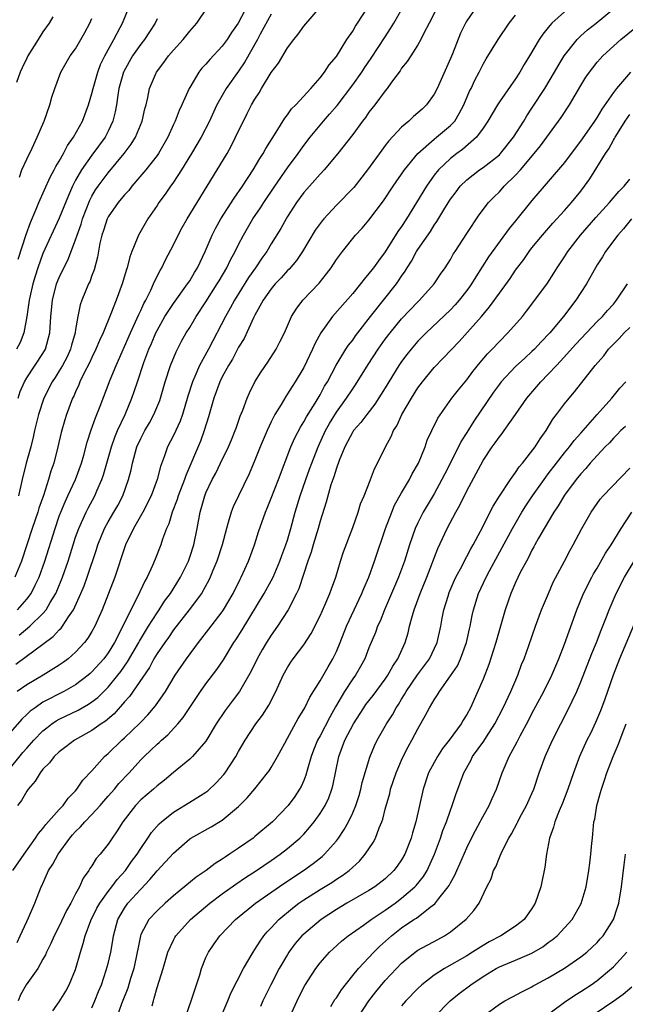
# Model space of a CAD drawing. Units: inches. Extents: x 2574000 to 2577000, y 1560000 to 1562112.
# Drawn here: x 2575424 to 2575498, y 1560075 to 1560195 of the extents above; entities that cross this region are included whole.
import ezdxf

# ---------------------------------------------------------------- set-up
doc = ezdxf.new("R2010")
doc.units = ezdxf.units.IN
doc.header["$MEASUREMENT"] = 0
doc.layers.add('LD25741560_2ft', color=253, linetype='Continuous')

msp = doc.modelspace()

# ---------------------------------------------------------------- linework, layer by layer
at = {"layer": 'LD25741560_2ft'}
for points, elevation in [([(2575453.03, 1560199.03), (2575450.94, 1560195), (2575450.15, 1560193.85), (2575449.6, 1560193), (2575449, 1560192.17), (2575447.46, 1560190.54), (2575447, 1560190), (2575446.5, 1560189.5), (2575446.12, 1560189), (2575445, 1560187.12), (2575444.94, 1560187), (2575444.05, 1560185), (2575443.71, 1560184.29), (2575443.2, 1560183), (2575443, 1560182.59), (2575442.3, 1560181), (2575441.18, 1560179), (2575441, 1560178.75), (2575439.61, 1560177), (2575437.92, 1560175), (2575437.52, 1560174.48), (2575437, 1560173.93), (2575436.22, 1560173), (2575435, 1560171.25), (2575434.88, 1560171), (2575434.43, 1560169.57), (2575434.23, 1560169), (2575433.99, 1560167.99), (2575433.7, 1560166.3), (2575433.27, 1560164.73), (2575433, 1560164.05), (2575432.73, 1560163.27), (2575432.59, 1560163), (2575431.77, 1560161), (2575431.57, 1560160.43), (2575431.27, 1560159), (2575431, 1560157.43), (2575430.94, 1560157), (2575430.5, 1560155.5), (2575430.38, 1560155), (2575429.95, 1560154.05), (2575429.4, 1560153), (2575429, 1560152.33), (2575428.48, 1560151.52), (2575428.13, 1560151), (2575427.09, 1560149), (2575426.44, 1560147), (2575425.97, 1560145), (2575425.8, 1560144.2), (2575425.5, 1560143), (2575424.95, 1560141), (2575424.46, 1560139), (2575423.99, 1560137)], 7654), ([(2575480.18, 1560197), (2575479, 1560195.28), (2575478.84, 1560195), (2575478.23, 1560193.77), (2575477.24, 1560191.24), (2575477, 1560190.66), (2575475.36, 1560187), (2575475, 1560186.3), (2575474.06, 1560185), (2575473.53, 1560184.47), (2575473, 1560183.99), (2575472.46, 1560183.55), (2575471.89, 1560183), (2575471, 1560182.24), (2575469.43, 1560180.57), (2575469, 1560179.99), (2575468.56, 1560179.44), (2575466.82, 1560177), (2575465.14, 1560174.86), (2575463, 1560172.66), (2575461.45, 1560171), (2575461.25, 1560170.75), (2575460.41, 1560169.59), (2575458.85, 1560167), (2575458.11, 1560165.89), (2575457.19, 1560164.81), (2575457, 1560164.64), (2575456.23, 1560163.77), (2575455.49, 1560163), (2575455, 1560162.41), (2575454.03, 1560161), (2575453, 1560159.16), (2575452.83, 1560158.83), (2575451.67, 1560156.33), (2575451, 1560155.23), (2575450.24, 1560153.76), (2575449.76, 1560153), (2575449, 1560151.62), (2575448.69, 1560151), (2575447.97, 1560149), (2575447.31, 1560146.69), (2575446.79, 1560145), (2575446.31, 1560143.69), (2575444.51, 1560139.49), (2575444.36, 1560139), (2575443.6, 1560137), (2575443.46, 1560136.54), (2575442.85, 1560135), (2575442.43, 1560133.57), (2575442.15, 1560133), (2575441.67, 1560131.67), (2575441.47, 1560131), (2575440.78, 1560129.22), (2575440.45, 1560128.45), (2575439.78, 1560127), (2575439.48, 1560126.52), (2575438.6, 1560124.6), (2575437.76, 1560123), (2575436.61, 1560120.61), (2575435.79, 1560119), (2575435, 1560117.73), (2575434.45, 1560117), (2575433, 1560115.39), (2575432.79, 1560115.21), (2575432.56, 1560115), (2575431, 1560113.82), (2575429.55, 1560113), (2575427, 1560111.67), (2575426.02, 1560111), (2575425.43, 1560110.57), (2575425, 1560110.15), (2575424.4, 1560109.6), (2575422.15, 1560107)], 7666), ([(2575423.31, 1560091), (2575424.68, 1560093), (2575426.1, 1560095), (2575426.45, 1560095.55), (2575427, 1560096.16), (2575427.35, 1560096.65), (2575429, 1560098.51), (2575429.46, 1560099), (2575430.09, 1560099.91), (2575431, 1560100.8), (2575431.17, 1560101), (2575431.9, 1560102.1), (2575433, 1560103.25), (2575434.56, 1560105), (2575435, 1560105.38), (2575436.66, 1560107), (2575437, 1560107.3), (2575438.89, 1560109.11), (2575439, 1560109.24), (2575439.86, 1560110.14), (2575440.79, 1560111.21), (2575442.02, 1560113), (2575443.22, 1560115), (2575444.59, 1560117), (2575446.07, 1560119), (2575447.37, 1560120.63), (2575449, 1560122.78), (2575449.15, 1560123), (2575450.32, 1560125), (2575451.21, 1560126.79), (2575451.32, 1560127), (2575452.22, 1560129), (2575452.94, 1560131), (2575453.43, 1560132.57), (2575454.3, 1560135), (2575454.52, 1560135.48), (2575455, 1560136.7), (2575455.88, 1560139), (2575457.43, 1560143), (2575457.9, 1560144.1), (2575458.58, 1560145.42), (2575459, 1560146.07), (2575459.32, 1560146.68), (2575460.38, 1560148.38), (2575461, 1560149.41), (2575461.56, 1560150.44), (2575461.91, 1560151), (2575462.98, 1560153.02), (2575464.18, 1560155), (2575464.5, 1560155.5), (2575465, 1560156.12), (2575465.36, 1560156.64), (2575465.63, 1560157), (2575467.18, 1560159), (2575470.36, 1560163), (2575470.63, 1560163.37), (2575471, 1560163.95), (2575471.44, 1560164.56), (2575471.69, 1560165), (2575472.2, 1560165.8), (2575472.84, 1560167), (2575473, 1560167.25), (2575474.54, 1560169.46), (2575475, 1560170.21), (2575475.34, 1560170.66), (2575476.31, 1560172.31), (2575477, 1560173.41), (2575477.68, 1560174.32), (2575478.21, 1560175), (2575479, 1560175.77), (2575480.58, 1560177), (2575481, 1560177.3), (2575483, 1560178.87), (2575483.13, 1560179), (2575484.73, 1560181), (2575485.99, 1560183), (2575486.37, 1560183.63), (2575487, 1560184.57), (2575488.57, 1560187), (2575489.78, 1560189), (2575490.22, 1560189.78), (2575490.96, 1560191), (2575492.55, 1560193), (2575493, 1560193.44), (2575493.83, 1560194.18), (2575494.86, 1560195), (2575497, 1560196.77)], 7672), ([(2575423.67, 1560116.33), (2575428.26, 1560119.73), (2575429, 1560120.54), (2575429.24, 1560120.76), (2575429.41, 1560121), (2575430.15, 1560122.15), (2575430.74, 1560123), (2575431.66, 1560125), (2575432.05, 1560125.95), (2575432.43, 1560127), (2575433.56, 1560130.43), (2575433.74, 1560131), (2575434.56, 1560133), (2575435, 1560133.79), (2575435.71, 1560135), (2575436.17, 1560135.83), (2575436.81, 1560137), (2575437.51, 1560139), (2575437.8, 1560140.2), (2575437.97, 1560141), (2575438.53, 1560143), (2575439, 1560144.03), (2575439.5, 1560145), (2575440.05, 1560145.95), (2575440.62, 1560147), (2575441.32, 1560148.68), (2575441.42, 1560149), (2575442, 1560151), (2575442.66, 1560153), (2575443.33, 1560154.67), (2575444.01, 1560155.99), (2575444.58, 1560157), (2575445, 1560157.67), (2575445.79, 1560159), (2575447, 1560160.8), (2575448.39, 1560163), (2575448.61, 1560163.39), (2575449.57, 1560165), (2575450.02, 1560165.98), (2575450.59, 1560167), (2575451, 1560167.84), (2575451.61, 1560169), (2575452.76, 1560171), (2575453.67, 1560172.33), (2575454.08, 1560173), (2575455.44, 1560175), (2575457, 1560177.26), (2575458.3, 1560179), (2575458.58, 1560179.42), (2575459, 1560179.99), (2575459.78, 1560181), (2575461, 1560182.48), (2575461.43, 1560183), (2575462.17, 1560183.83), (2575463.09, 1560184.91), (2575465, 1560187.43), (2575466.13, 1560189), (2575466.47, 1560189.53), (2575467.29, 1560190.71), (2575469, 1560193.35), (2575469.66, 1560194.34), (2575470.06, 1560195), (2575471.39, 1560197.39)], 7662), ([(2575475.39, 1560197), (2575474.39, 1560195), (2575473.7, 1560193.7), (2575473.37, 1560193), (2575473, 1560192.36), (2575472.12, 1560191), (2575471.7, 1560190.3), (2575471, 1560189.47), (2575470.82, 1560189.18), (2575469.76, 1560187.76), (2575469.23, 1560187), (2575469, 1560186.72), (2575467.74, 1560185), (2575467, 1560184.07), (2575466.57, 1560183.43), (2575466.22, 1560183), (2575465, 1560181.36), (2575463.19, 1560179), (2575461.51, 1560177), (2575461, 1560176.47), (2575459.36, 1560174.64), (2575459, 1560174.22), (2575458.12, 1560173), (2575457, 1560171.27), (2575456.83, 1560171), (2575456.18, 1560169.82), (2575455, 1560167.91), (2575454.46, 1560167), (2575453.84, 1560166.16), (2575453.07, 1560165), (2575452.22, 1560163.78), (2575450.49, 1560161), (2575449.97, 1560160.03), (2575449.39, 1560159), (2575447.3, 1560155), (2575446.2, 1560153), (2575445.63, 1560151.63), (2575445.34, 1560151), (2575444.78, 1560149.22), (2575444.12, 1560147), (2575443.83, 1560146.17), (2575443, 1560144.4), (2575442.28, 1560143), (2575441.91, 1560141.91), (2575441.42, 1560140.58), (2575441.03, 1560139), (2575440.27, 1560137), (2575439.25, 1560135), (2575438.11, 1560133), (2575437.14, 1560131), (2575437, 1560130.63), (2575435.81, 1560127), (2575434.25, 1560123), (2575433.37, 1560121), (2575433, 1560120.34), (2575432.49, 1560119.51), (2575432.08, 1560119), (2575431, 1560117.83), (2575430.07, 1560117), (2575429.46, 1560116.54), (2575429, 1560116.22), (2575427.03, 1560115), (2575425, 1560113.82), (2575423.82, 1560113)], 7664), ([(2575423.86, 1560123), (2575425, 1560124.3), (2575425.53, 1560125), (2575426.03, 1560126.03), (2575426.53, 1560127), (2575427.24, 1560129), (2575428.48, 1560133), (2575429, 1560134.49), (2575429.19, 1560135), (2575429.72, 1560136.28), (2575430.06, 1560137), (2575430.97, 1560139), (2575431.71, 1560141), (2575432.01, 1560142.01), (2575432.42, 1560143.58), (2575432.92, 1560145.08), (2575433.43, 1560146.57), (2575433.62, 1560147), (2575434.02, 1560148.02), (2575435.24, 1560151.24), (2575435.96, 1560153), (2575437.73, 1560157), (2575438.37, 1560158.37), (2575438.75, 1560159.25), (2575439, 1560159.76), (2575439.39, 1560160.61), (2575439.61, 1560161), (2575440.23, 1560162.23), (2575440.58, 1560163), (2575440.69, 1560163.31), (2575441.36, 1560164.64), (2575441.59, 1560165), (2575442.04, 1560165.96), (2575443, 1560167.82), (2575443.57, 1560169), (2575444.07, 1560169.93), (2575444.68, 1560171), (2575448.39, 1560177), (2575449.59, 1560179), (2575450.09, 1560179.91), (2575450.64, 1560181), (2575451, 1560181.79), (2575451.59, 1560183), (2575452.07, 1560183.93), (2575452.59, 1560185), (2575453, 1560185.7), (2575453.52, 1560186.48), (2575453.82, 1560187), (2575455, 1560188.94), (2575455.89, 1560190.11), (2575457, 1560191.97), (2575457.78, 1560193), (2575458.32, 1560193.68), (2575459, 1560194.63), (2575461.05, 1560197)], 7658), ([(2575423.96, 1560149), (2575424.2, 1560149.8), (2575424.72, 1560151), (2575425, 1560151.48), (2575427, 1560154.46), (2575427.31, 1560155), (2575427.84, 1560157), (2575427.96, 1560159), (2575428.15, 1560161), (2575428.67, 1560163), (2575429, 1560163.81), (2575429.57, 1560165), (2575430.06, 1560165.94), (2575431, 1560168.4), (2575431.19, 1560169), (2575431.67, 1560170.33), (2575431.86, 1560171), (2575432.73, 1560173.27), (2575433, 1560173.78), (2575433.44, 1560174.56), (2575433.75, 1560175), (2575435, 1560176.65), (2575436.97, 1560179), (2575437.84, 1560180.16), (2575438.36, 1560181), (2575439.18, 1560183), (2575439.49, 1560184.51), (2575439.64, 1560185), (2575439.87, 1560185.87), (2575440.08, 1560187), (2575440.91, 1560189), (2575441.81, 1560190.19), (2575442.4, 1560191), (2575443, 1560191.71), (2575444.19, 1560193), (2575445, 1560194.02), (2575445.89, 1560195), (2575447.22, 1560197)], 7652), ([(2575423.97, 1560166.03), (2575424.92, 1560169.08), (2575425.45, 1560170.55), (2575426.17, 1560172.17), (2575426.5, 1560173), (2575427.89, 1560176.11), (2575428.37, 1560177), (2575428.58, 1560177.42), (2575429, 1560178.08), (2575429.52, 1560179), (2575430.02, 1560179.98), (2575430.75, 1560181), (2575431.83, 1560183), (2575432.58, 1560185), (2575433, 1560186.37), (2575433.15, 1560187), (2575433.72, 1560189), (2575434.06, 1560189.94), (2575434.58, 1560191), (2575435.68, 1560193), (2575436.49, 1560194.49), (2575436.74, 1560195), (2575437.58, 1560197)], 7648), ([(2575424.09, 1560119.91), (2575425.39, 1560121), (2575427, 1560122.56), (2575427.38, 1560123), (2575427.89, 1560123.89), (2575428.58, 1560125), (2575428.71, 1560125.29), (2575429.4, 1560127), (2575430.08, 1560129), (2575430.7, 1560131), (2575431, 1560131.93), (2575431.38, 1560133), (2575431.72, 1560133.72), (2575432.29, 1560135), (2575432.53, 1560135.47), (2575433.36, 1560137), (2575433.61, 1560137.61), (2575434.24, 1560139), (2575434.44, 1560139.56), (2575435.41, 1560143), (2575435.82, 1560144.18), (2575436.15, 1560145), (2575437.07, 1560147), (2575437.92, 1560149), (2575438.2, 1560149.8), (2575438.58, 1560151), (2575439.38, 1560153.38), (2575440, 1560155), (2575440.31, 1560155.69), (2575440.85, 1560157), (2575441, 1560157.3), (2575441.96, 1560159), (2575443, 1560160.59), (2575444.75, 1560163), (2575445, 1560163.39), (2575445.58, 1560164.42), (2575445.95, 1560165), (2575446.9, 1560167), (2575447.76, 1560169), (2575448.18, 1560169.82), (2575448.83, 1560171), (2575450.45, 1560173.55), (2575451.47, 1560175), (2575452.8, 1560177), (2575453.6, 1560178.4), (2575454.03, 1560179), (2575454.36, 1560179.64), (2575455.62, 1560181.62), (2575456.66, 1560183.34), (2575457, 1560183.77), (2575457.5, 1560184.5), (2575458.01, 1560185), (2575459.86, 1560187), (2575461, 1560188.31), (2575461.53, 1560189), (2575462.11, 1560189.89), (2575463, 1560190.94), (2575464.3, 1560193), (2575465, 1560194.04), (2575465.35, 1560194.65), (2575465.61, 1560195), (2575466.92, 1560197)], 7660), ([(2575422.53, 1560103), (2575424.52, 1560105.48), (2575425, 1560106.04), (2575425.86, 1560107), (2575427, 1560108.16), (2575427.47, 1560108.53), (2575428.1, 1560109), (2575428.63, 1560109.37), (2575429, 1560109.57), (2575431.3, 1560110.7), (2575431.82, 1560111), (2575432.59, 1560111.41), (2575433, 1560111.7), (2575433.74, 1560112.26), (2575435, 1560113.52), (2575436.2, 1560115), (2575436.55, 1560115.45), (2575437.38, 1560116.62), (2575438.76, 1560119), (2575438.84, 1560119.16), (2575439.95, 1560121), (2575441, 1560122.64), (2575441.25, 1560123), (2575441.93, 1560124.07), (2575442.63, 1560125), (2575443.86, 1560127), (2575444.84, 1560129), (2575445, 1560129.46), (2575445.5, 1560131), (2575445.91, 1560133), (2575446.28, 1560135), (2575446.45, 1560135.55), (2575446.85, 1560137), (2575447, 1560137.37), (2575447.77, 1560139), (2575448.2, 1560139.8), (2575448.8, 1560141), (2575449.77, 1560143), (2575450.12, 1560143.88), (2575450.59, 1560145), (2575450.69, 1560145.31), (2575451.21, 1560146.79), (2575451.52, 1560147.52), (2575452.06, 1560149), (2575452.35, 1560149.65), (2575453, 1560151), (2575453.77, 1560152.23), (2575454.58, 1560153.42), (2575455.61, 1560155), (2575456.08, 1560155.92), (2575456.62, 1560157), (2575457.5, 1560159), (2575458.07, 1560159.93), (2575458.9, 1560161), (2575460.89, 1560163.11), (2575461.77, 1560164.23), (2575462.35, 1560165), (2575463, 1560166), (2575463.74, 1560167), (2575465.36, 1560169), (2575466.16, 1560169.84), (2575467, 1560170.82), (2575468.8, 1560173.2), (2575469.98, 1560175), (2575471.37, 1560177), (2575472.98, 1560179.02), (2575475, 1560180.78), (2575475.29, 1560181), (2575477, 1560182.44), (2575477.53, 1560183), (2575478.08, 1560183.92), (2575478.66, 1560185), (2575479.34, 1560186.66), (2575479.53, 1560187), (2575479.98, 1560188.02), (2575480.52, 1560189), (2575481, 1560189.98), (2575481.37, 1560190.63), (2575482.84, 1560193), (2575484.21, 1560195), (2575485, 1560195.99)], 7668), ([(2575455, 1560196.1), (2575453.66, 1560193.66), (2575453.32, 1560193), (2575451.75, 1560190.25), (2575451, 1560189.14), (2575449.48, 1560187), (2575448.34, 1560185), (2575447.91, 1560184.09), (2575447.43, 1560183), (2575446.41, 1560181), (2575445.23, 1560179), (2575444.01, 1560177), (2575443, 1560175.48), (2575442.8, 1560175.2), (2575442.64, 1560175), (2575441.98, 1560174.02), (2575441.22, 1560173), (2575441, 1560172.65), (2575439.88, 1560171), (2575438.72, 1560169), (2575438.57, 1560168.57), (2575437.9, 1560167), (2575437.65, 1560166.35), (2575437.33, 1560165), (2575437.24, 1560164.76), (2575436.72, 1560163), (2575435.97, 1560161), (2575435.33, 1560159.33), (2575434.37, 1560157), (2575433.93, 1560156.07), (2575433.5, 1560155), (2575433, 1560153.99), (2575432.69, 1560153.31), (2575432.02, 1560152.02), (2575431.54, 1560151), (2575431.39, 1560150.61), (2575431, 1560149.78), (2575430.77, 1560149.23), (2575430.64, 1560149), (2575429.89, 1560147), (2575429.67, 1560146.33), (2575429.23, 1560144.77), (2575428.82, 1560143), (2575428.32, 1560141), (2575427.97, 1560140.03), (2575427.69, 1560139), (2575427.05, 1560137.05), (2575426.51, 1560135.49), (2575426.37, 1560135), (2575425.69, 1560133), (2575424.35, 1560129), (2575423.53, 1560127)], 7656), ([(2575441, 1560195.53), (2575440.75, 1560195), (2575440.07, 1560193.93), (2575439.45, 1560193), (2575439, 1560192.44), (2575437.99, 1560191), (2575436.9, 1560189.1), (2575436.86, 1560189), (2575436.31, 1560187), (2575436.17, 1560186.17), (2575436.02, 1560185), (2575435.87, 1560184.13), (2575435.59, 1560183), (2575435, 1560181.74), (2575434.62, 1560181), (2575433, 1560178.82), (2575431.71, 1560177), (2575431, 1560175.74), (2575430.62, 1560175), (2575430.12, 1560173.88), (2575429, 1560171.08), (2575427, 1560166.74), (2575426.35, 1560165), (2575426.03, 1560163.97), (2575425.75, 1560163), (2575425.4, 1560161.4), (2575425.32, 1560161), (2575425.01, 1560159), (2575424.63, 1560157), (2575424.18, 1560155.82), (2575423.74, 1560155)], 7650), ([(2575428.2, 1560195.8), (2575427.76, 1560195), (2575427, 1560193.96), (2575426.42, 1560193), (2575425.14, 1560191), (2575425, 1560190.73), (2575424.46, 1560189.54), (2575424.2, 1560189), (2575423.75, 1560187.75)], 7644), ([(2575491, 1560196.42), (2575489.44, 1560195), (2575489.22, 1560194.78), (2575489, 1560194.49), (2575488.32, 1560193.68), (2575487.87, 1560193), (2575486.69, 1560191), (2575486.05, 1560189.95), (2575485.52, 1560189), (2575485, 1560188.2), (2575483, 1560185.35), (2575482.77, 1560185), (2575481.6, 1560183), (2575481, 1560182.12), (2575480.18, 1560181), (2575478.49, 1560179.52), (2575477.77, 1560179), (2575477, 1560178.4), (2575475.52, 1560177), (2575475, 1560176.35), (2575474.04, 1560175), (2575471.6, 1560171), (2575471, 1560170.06), (2575470.56, 1560169.44), (2575469, 1560166.94), (2575468.16, 1560165.84), (2575467.56, 1560165), (2575467, 1560164.27), (2575466.4, 1560163.6), (2575465.96, 1560163), (2575465, 1560161.84), (2575462.54, 1560159), (2575461.09, 1560157), (2575460.35, 1560155.65), (2575460.06, 1560155), (2575459, 1560152.75), (2575457.96, 1560151), (2575457.57, 1560150.43), (2575457, 1560149.51), (2575456.79, 1560149.21), (2575456.21, 1560148.21), (2575455.46, 1560147), (2575455, 1560146.1), (2575454.49, 1560145), (2575453.66, 1560143), (2575453, 1560141.36), (2575452.3, 1560139.7), (2575450.97, 1560137), (2575450.34, 1560135.66), (2575450.08, 1560135), (2575449.74, 1560133.74), (2575449.5, 1560133), (2575448.99, 1560131), (2575448.35, 1560129), (2575447.85, 1560127.85), (2575447.5, 1560127), (2575447.34, 1560126.66), (2575446.44, 1560125), (2575444.95, 1560123), (2575443, 1560120.54), (2575442.39, 1560119.61), (2575441.94, 1560119), (2575441, 1560117.63), (2575440.62, 1560117), (2575440.06, 1560115.94), (2575437.61, 1560112.39), (2575437, 1560111.71), (2575435.74, 1560110.26), (2575434.66, 1560109.34), (2575434.13, 1560109), (2575433, 1560108.19), (2575430.87, 1560107), (2575429.82, 1560106.18), (2575429, 1560105.58), (2575428.37, 1560105), (2575427.79, 1560104.21), (2575427, 1560103.46), (2575426.64, 1560103), (2575426.04, 1560101.96), (2575425.18, 1560101), (2575425, 1560100.75), (2575424.38, 1560099.62), (2575423.89, 1560099)], 7670), ([(2575424.1, 1560176.1), (2575424.42, 1560177), (2575425, 1560178.34), (2575425.67, 1560179.67), (2575426.3, 1560181), (2575427.1, 1560182.9), (2575427.15, 1560183), (2575427.84, 1560185), (2575428.09, 1560185.91), (2575428.47, 1560187), (2575429.2, 1560189), (2575430.35, 1560191), (2575431, 1560191.88), (2575432.15, 1560193.85), (2575432.76, 1560195), (2575433, 1560195.6)], 7646), ([(2575423.82, 1560082.18), (2575424.21, 1560083), (2575425, 1560084.77), (2575425.21, 1560085.21), (2575426.01, 1560087), (2575426.78, 1560089), (2575426.86, 1560089.14), (2575427.68, 1560091), (2575428.21, 1560091.79), (2575428.85, 1560093), (2575430.3, 1560095), (2575430.62, 1560095.38), (2575431, 1560095.81), (2575431.62, 1560096.38), (2575432.14, 1560097), (2575433, 1560097.89), (2575434.01, 1560099), (2575434.46, 1560099.54), (2575435, 1560100.13), (2575435.76, 1560101), (2575436.32, 1560101.68), (2575437.56, 1560103), (2575439, 1560104.59), (2575439.4, 1560105), (2575440.23, 1560105.77), (2575441, 1560106.51), (2575441.27, 1560106.73), (2575441.54, 1560107), (2575442.32, 1560107.68), (2575443.56, 1560109), (2575444.21, 1560109.79), (2575446.34, 1560113), (2575447, 1560113.93), (2575448.32, 1560115.68), (2575449.14, 1560116.86), (2575450.43, 1560119), (2575450.66, 1560119.34), (2575451.43, 1560120.57), (2575454.16, 1560125), (2575455, 1560126.55), (2575455.23, 1560127), (2575456.07, 1560129), (2575456.31, 1560129.69), (2575456.81, 1560131), (2575457, 1560131.57), (2575457.42, 1560133), (2575457.96, 1560135), (2575458.55, 1560137), (2575459.24, 1560139), (2575459.72, 1560140.28), (2575459.97, 1560141), (2575460.75, 1560143), (2575461.67, 1560145), (2575462.14, 1560145.86), (2575463, 1560147.27), (2575464.26, 1560149), (2575465, 1560150.13), (2575465.36, 1560150.64), (2575466.9, 1560153.1), (2575468.14, 1560155), (2575469, 1560156.21), (2575469.59, 1560157), (2575471, 1560158.72), (2575473, 1560160.82), (2575473.19, 1560161), (2575474.98, 1560163), (2575475.79, 1560164.21), (2575476.35, 1560165), (2575477, 1560166.02), (2575477.35, 1560166.65), (2575477.58, 1560167), (2575479, 1560169.2), (2575480.52, 1560171.48), (2575481.68, 1560173), (2575482.33, 1560173.67), (2575483, 1560174.33), (2575483.61, 1560175), (2575485, 1560176.35), (2575485.58, 1560177), (2575487.27, 1560179), (2575488.04, 1560179.96), (2575490.57, 1560183.43), (2575491.6, 1560185), (2575493, 1560187.35), (2575493.63, 1560188.37), (2575494.05, 1560189), (2575494.45, 1560189.55), (2575495, 1560190.24), (2575495.35, 1560190.65), (2575495.68, 1560191), (2575497.91, 1560193), (2575499.62, 1560194.38)], 7674), ([(2575499.09, 1560189), (2575497.39, 1560187), (2575497, 1560186.5), (2575495.56, 1560184.44), (2575495, 1560183.49), (2575494.68, 1560183), (2575493.17, 1560180.83), (2575491, 1560177.93), (2575487, 1560173.25), (2575485, 1560170.74), (2575484.21, 1560169.79), (2575481.68, 1560166.32), (2575480.11, 1560163.89), (2575479.58, 1560163), (2575479.34, 1560162.66), (2575479, 1560162.19), (2575478.07, 1560161), (2575477.57, 1560160.43), (2575477, 1560159.83), (2575474.02, 1560157), (2575473, 1560155.97), (2575472.16, 1560155), (2575471.65, 1560154.35), (2575471, 1560153.47), (2575470.68, 1560153), (2575469, 1560150.27), (2575467.74, 1560148.26), (2575466.72, 1560147), (2575465.99, 1560146.01), (2575465.09, 1560145), (2575465, 1560144.87), (2575464.38, 1560143.62), (2575464.04, 1560143), (2575463.34, 1560141.34), (2575463, 1560140.4), (2575462.68, 1560139.32), (2575462.56, 1560139), (2575462.34, 1560138.34), (2575461.76, 1560136.24), (2575461, 1560133.88), (2575460.75, 1560133), (2575460.14, 1560131), (2575459.9, 1560130.1), (2575459.51, 1560129), (2575458.4, 1560125.6), (2575458.11, 1560125), (2575457.09, 1560123), (2575455.79, 1560121), (2575455, 1560119.89), (2575454.44, 1560119), (2575453.9, 1560118.1), (2575453.29, 1560117), (2575452.54, 1560115.46), (2575451.1, 1560113), (2575450.21, 1560111.79), (2575449.34, 1560110.66), (2575448.25, 1560109), (2575447, 1560106.9), (2575445.35, 1560105), (2575445, 1560104.68), (2575443, 1560103.03), (2575441.91, 1560102.09), (2575441, 1560101.4), (2575440.56, 1560101), (2575439, 1560099.67), (2575438.35, 1560099), (2575436.8, 1560097), (2575436.12, 1560095.88), (2575435.5, 1560095), (2575435, 1560094.24), (2575434.01, 1560093), (2575433.52, 1560092.48), (2575433, 1560091.6), (2575432.75, 1560091.25), (2575432.61, 1560091), (2575431.91, 1560090.09), (2575431.46, 1560089), (2575431, 1560088.14), (2575430.43, 1560087), (2575429.9, 1560086.1), (2575429, 1560084.2), (2575428.36, 1560083), (2575427.96, 1560082.04), (2575427.44, 1560081), (2575427.32, 1560080.68), (2575427, 1560080.14), (2575426.38, 1560079), (2575424.95, 1560077), (2575424.26, 1560075.74), (2575423.94, 1560075)], 7676), ([(2575428.22, 1560073.78), (2575429, 1560074.89), (2575429.8, 1560076.2), (2575430.22, 1560077), (2575431, 1560078.85), (2575431.61, 1560081), (2575431.95, 1560082.05), (2575432.19, 1560083), (2575432.88, 1560084.88), (2575433.62, 1560086.38), (2575433.96, 1560087), (2575435, 1560088.45), (2575435.44, 1560089), (2575436.11, 1560089.9), (2575437.11, 1560091), (2575437.88, 1560092.12), (2575438.54, 1560093), (2575439, 1560093.72), (2575439.88, 1560095), (2575440.32, 1560095.69), (2575441.25, 1560096.75), (2575441.53, 1560097), (2575443, 1560098.18), (2575445, 1560099.39), (2575447, 1560100.64), (2575447.21, 1560100.79), (2575448.24, 1560101.76), (2575449.2, 1560102.79), (2575449.36, 1560103), (2575450.67, 1560105), (2575451, 1560105.61), (2575451.82, 1560107), (2575453.12, 1560109), (2575453.93, 1560110.07), (2575454.7, 1560111.3), (2575455.58, 1560113), (2575456.48, 1560115), (2575457, 1560115.94), (2575457.42, 1560116.58), (2575457.71, 1560117), (2575459, 1560118.7), (2575459.91, 1560120.09), (2575461, 1560122.29), (2575461.58, 1560123.58), (2575462.19, 1560125), (2575462.4, 1560125.6), (2575462.93, 1560127), (2575463.52, 1560129), (2575463.87, 1560130.13), (2575465, 1560133.13), (2575465.66, 1560135), (2575465.98, 1560136.02), (2575466.4, 1560137), (2575467.13, 1560138.87), (2575467.2, 1560139), (2575467.69, 1560140.31), (2575468.06, 1560141), (2575469.03, 1560143), (2575469.72, 1560144.28), (2575470.01, 1560145), (2575470.4, 1560145.6), (2575471.05, 1560147), (2575472.2, 1560149), (2575473, 1560150.24), (2575473.57, 1560151), (2575475, 1560152.73), (2575476.12, 1560153.88), (2575478.07, 1560155.93), (2575480.79, 1560159), (2575481.81, 1560160.19), (2575483, 1560161.87), (2575484.32, 1560163.68), (2575485, 1560164.7), (2575485.99, 1560166.01), (2575486.67, 1560167), (2575487, 1560167.42), (2575488.28, 1560169), (2575489.55, 1560170.45), (2575491, 1560172.02), (2575491.86, 1560173), (2575493, 1560174.41), (2575493.46, 1560175), (2575494.09, 1560175.91), (2575496.01, 1560179), (2575496.43, 1560179.57), (2575497, 1560180.66), (2575497.14, 1560180.86), (2575497.21, 1560181), (2575497.49, 1560181.49), (2575498.45, 1560183), (2575499, 1560183.79)], 7678), ([(2575433, 1560074.14), (2575433.36, 1560075), (2575433.82, 1560076.18), (2575434.16, 1560077), (2575434.77, 1560078.77), (2575435, 1560079.62), (2575435.32, 1560081), (2575435.56, 1560082.44), (2575435.64, 1560083), (2575436.18, 1560085), (2575437, 1560086.39), (2575437.24, 1560086.76), (2575437.43, 1560087), (2575439, 1560088.73), (2575440.11, 1560089.89), (2575441, 1560090.98), (2575443, 1560093.15), (2575445, 1560094.91), (2575445.14, 1560095), (2575447.62, 1560096.38), (2575449, 1560097.21), (2575451, 1560098.85), (2575452.07, 1560099.93), (2575452.98, 1560101.02), (2575454.55, 1560103), (2575454.74, 1560103.26), (2575455, 1560103.67), (2575455.77, 1560105), (2575456.66, 1560106.66), (2575457, 1560107.26), (2575458.32, 1560109.68), (2575459, 1560110.79), (2575459.12, 1560111), (2575459.73, 1560112.27), (2575461, 1560114.28), (2575461.98, 1560116.02), (2575462.57, 1560117), (2575463, 1560117.89), (2575463.47, 1560119), (2575464.26, 1560121), (2575466.13, 1560125), (2575466.37, 1560125.63), (2575466.97, 1560127), (2575467.69, 1560129), (2575469.01, 1560133), (2575469.79, 1560135), (2575470.15, 1560135.85), (2575471, 1560137.35), (2575471.98, 1560139), (2575472.32, 1560139.68), (2575473.07, 1560141), (2575473.88, 1560143), (2575474.16, 1560143.84), (2575474.7, 1560145), (2575475.45, 1560146.55), (2575477.18, 1560149), (2575477.98, 1560150.02), (2575479, 1560151.23), (2575479.75, 1560152.25), (2575480.64, 1560153.36), (2575481.56, 1560154.44), (2575482.11, 1560155), (2575483, 1560155.96), (2575484.06, 1560157), (2575485.82, 1560159), (2575486.34, 1560159.66), (2575487.36, 1560161), (2575488.89, 1560163.11), (2575489.69, 1560164.31), (2575490.1, 1560165), (2575491, 1560166.33), (2575491.42, 1560167), (2575492.95, 1560169), (2575494.83, 1560171.17), (2575496.53, 1560173), (2575497.65, 1560174.35), (2575498.31, 1560175), (2575499, 1560175.88)], 7680), ([(2575499.23, 1560171), (2575498.25, 1560169.75), (2575497.54, 1560169), (2575496.04, 1560167), (2575495.66, 1560166.34), (2575495, 1560165.34), (2575494.8, 1560165), (2575493.68, 1560163), (2575493, 1560161.97), (2575492.39, 1560161), (2575490.87, 1560159), (2575489.18, 1560157), (2575488.11, 1560155.89), (2575487.3, 1560155), (2575487, 1560154.7), (2575486.11, 1560153.89), (2575485, 1560152.86), (2575483.23, 1560151), (2575483, 1560150.71), (2575482.28, 1560149.72), (2575479.85, 1560146.15), (2575479, 1560144.76), (2575478.31, 1560143.69), (2575477.97, 1560143), (2575476.29, 1560139.71), (2575475.95, 1560139), (2575475, 1560137.25), (2575473.67, 1560135), (2575473, 1560133.67), (2575472.68, 1560133), (2575471.96, 1560131), (2575471.34, 1560129), (2575470.63, 1560127), (2575469.78, 1560125), (2575468.91, 1560123), (2575468.37, 1560121.63), (2575468.06, 1560121), (2575467.79, 1560120.21), (2575467, 1560118.33), (2575466.49, 1560117), (2575465.96, 1560116.04), (2575465.35, 1560115), (2575465, 1560114.53), (2575464, 1560113), (2575462.9, 1560111.1), (2575462.18, 1560109.82), (2575461, 1560107.56), (2575460.68, 1560107), (2575460.2, 1560105.8), (2575459.9, 1560105), (2575459.45, 1560103.45), (2575459.27, 1560102.73), (2575459, 1560102.08), (2575458.67, 1560101.33), (2575458.48, 1560101), (2575457.89, 1560100.11), (2575457.07, 1560099), (2575455.15, 1560097), (2575453, 1560095.17), (2575452.78, 1560095), (2575451, 1560093.75), (2575449.88, 1560093), (2575449.34, 1560092.66), (2575449, 1560092.41), (2575448.12, 1560091.88), (2575447.01, 1560091), (2575445.81, 1560090.19), (2575443, 1560087.92), (2575441.98, 1560087), (2575441, 1560086.08), (2575440, 1560085), (2575439, 1560083.14), (2575438.95, 1560083), (2575438.62, 1560081.38), (2575438.57, 1560081), (2575438.15, 1560079), (2575437.74, 1560077.74), (2575437.41, 1560076.59), (2575436.64, 1560074.64), (2575436.08, 1560073)], 7682), ([(2575440.4, 1560074.4), (2575440.54, 1560075), (2575440.65, 1560075.35), (2575441, 1560076.65), (2575441.75, 1560079), (2575442.32, 1560081), (2575443, 1560082.46), (2575443.19, 1560082.81), (2575443.3, 1560083), (2575445.1, 1560085), (2575447.47, 1560087), (2575449, 1560088.14), (2575450.67, 1560089.33), (2575451.86, 1560090.14), (2575453.18, 1560091), (2575455, 1560092.24), (2575456.11, 1560093), (2575457, 1560093.7), (2575458.52, 1560095), (2575459, 1560095.49), (2575459.71, 1560096.29), (2575460.28, 1560097), (2575461, 1560098), (2575461.61, 1560099), (2575462.06, 1560099.94), (2575462.46, 1560101), (2575462.58, 1560101.42), (2575463.29, 1560105), (2575464.05, 1560107), (2575465.09, 1560109), (2575466.36, 1560111), (2575466.62, 1560111.38), (2575467.5, 1560112.5), (2575469, 1560114.51), (2575469.33, 1560115), (2575469.91, 1560116.09), (2575470.54, 1560117), (2575471.46, 1560119), (2575471.8, 1560120.2), (2575471.99, 1560121), (2575472.33, 1560122.33), (2575472.53, 1560123), (2575473.3, 1560125), (2575474.12, 1560127), (2575475.46, 1560130.54), (2575476.61, 1560133), (2575477.67, 1560135), (2575478.16, 1560135.84), (2575479, 1560137.6), (2575481, 1560141.32), (2575482.11, 1560143), (2575482.5, 1560143.5), (2575483, 1560144.24), (2575483.34, 1560144.66), (2575483.59, 1560145), (2575485, 1560147), (2575486.36, 1560149), (2575488.08, 1560151), (2575489, 1560151.93), (2575490, 1560153), (2575490.49, 1560153.51), (2575492.39, 1560155.61), (2575493.68, 1560157), (2575495, 1560158.38), (2575495.64, 1560159), (2575496.26, 1560159.74), (2575497, 1560160.53), (2575497.39, 1560161), (2575498.73, 1560163)], 7684), ([(2575444.47, 1560073), (2575445.17, 1560075), (2575446.23, 1560078.23), (2575446.46, 1560079), (2575447, 1560080.32), (2575447.31, 1560081), (2575447.99, 1560082.01), (2575448.68, 1560083), (2575450.62, 1560085), (2575453.08, 1560087), (2575456.57, 1560089.43), (2575458.98, 1560091), (2575460.14, 1560091.86), (2575461.26, 1560092.74), (2575461.53, 1560093), (2575463, 1560094.67), (2575463.26, 1560095), (2575463.97, 1560096.03), (2575464.48, 1560097), (2575465, 1560098.11), (2575465.37, 1560099), (2575465.78, 1560100.22), (2575466.01, 1560101), (2575466.18, 1560101.82), (2575467.09, 1560104.91), (2575467.68, 1560106.32), (2575468.01, 1560107), (2575469.14, 1560109), (2575469.87, 1560110.13), (2575470.33, 1560111), (2575470.61, 1560111.39), (2575471, 1560112.06), (2575471.37, 1560112.63), (2575471.56, 1560113), (2575472.96, 1560115.04), (2575473.83, 1560116.17), (2575474.43, 1560117), (2575475.38, 1560119), (2575475.8, 1560121), (2575475.97, 1560121.98), (2575476.18, 1560123), (2575476.7, 1560124.7), (2575476.86, 1560125.14), (2575477.45, 1560126.55), (2575477.67, 1560127), (2575478.42, 1560128.42), (2575478.8, 1560129.2), (2575479, 1560129.56), (2575479.49, 1560130.51), (2575479.77, 1560131), (2575480.67, 1560132.67), (2575482.26, 1560135.74), (2575483.03, 1560136.97), (2575484.36, 1560139), (2575485, 1560139.88), (2575485.45, 1560140.55), (2575485.83, 1560141), (2575487.38, 1560143), (2575488, 1560144), (2575488.73, 1560145), (2575489.58, 1560146.42), (2575490.03, 1560147), (2575491, 1560148.31), (2575491.55, 1560149), (2575492.22, 1560149.78), (2575494.75, 1560153), (2575495.8, 1560154.2), (2575496.4, 1560155), (2575497, 1560155.61), (2575497.7, 1560156.3), (2575498.33, 1560157), (2575499, 1560157.68)], 7686), ([(2575448.81, 1560073), (2575449.67, 1560075), (2575450.03, 1560075.97), (2575451.61, 1560079), (2575452.78, 1560081), (2575453, 1560081.31), (2575453.64, 1560082.36), (2575454.11, 1560083), (2575454.52, 1560083.48), (2575455, 1560083.98), (2575455.92, 1560085), (2575457.6, 1560086.4), (2575458.4, 1560087), (2575459, 1560087.41), (2575461, 1560088.68), (2575462.44, 1560089.56), (2575463, 1560089.95), (2575463.65, 1560090.35), (2575464.55, 1560091), (2575465.83, 1560092.17), (2575466.55, 1560093), (2575467.53, 1560094.47), (2575467.8, 1560095), (2575468.27, 1560096.27), (2575468.59, 1560097), (2575468.7, 1560097.3), (2575469, 1560098.56), (2575469.54, 1560100.46), (2575469.65, 1560101), (2575470.32, 1560103), (2575471, 1560104.56), (2575471.2, 1560105), (2575471.81, 1560106.19), (2575472.27, 1560107), (2575473, 1560108.4), (2575473.94, 1560110.06), (2575474.42, 1560111), (2575475, 1560111.98), (2575475.41, 1560112.59), (2575475.64, 1560113), (2575477, 1560114.9), (2575477.85, 1560116.15), (2575478.25, 1560117), (2575478.98, 1560119), (2575479.34, 1560120.66), (2575479.43, 1560121), (2575479.67, 1560122.33), (2575479.81, 1560123), (2575480.42, 1560125), (2575481.38, 1560127), (2575481.8, 1560127.8), (2575484.62, 1560133), (2575485.77, 1560135), (2575486.24, 1560135.76), (2575487.05, 1560137), (2575488.69, 1560139.31), (2575489, 1560139.7), (2575490, 1560141), (2575491, 1560142.27), (2575491.6, 1560143), (2575492.19, 1560143.81), (2575493, 1560144.71), (2575495, 1560147), (2575496.81, 1560149), (2575497.8, 1560150.2), (2575498.5, 1560151)], 7688), ([(2575498.48, 1560145.52), (2575497.92, 1560145), (2575497.47, 1560144.53), (2575497, 1560144.07), (2575496.5, 1560143.5), (2575496, 1560143), (2575495, 1560141.96), (2575494.16, 1560141), (2575493.63, 1560140.37), (2575493, 1560139.72), (2575492.42, 1560139), (2575491, 1560137.09), (2575490.21, 1560135.79), (2575489.67, 1560135), (2575488.48, 1560133), (2575487.79, 1560131.79), (2575487.36, 1560131), (2575487.25, 1560130.75), (2575487, 1560130.33), (2575486.56, 1560129.44), (2575486.31, 1560129), (2575485.57, 1560127.57), (2575485, 1560126.36), (2575484.41, 1560125), (2575483.71, 1560123), (2575482.56, 1560119), (2575481.71, 1560116.29), (2575481, 1560114.48), (2575479.44, 1560111), (2575479, 1560110.17), (2575478.55, 1560109.45), (2575478.31, 1560109), (2575476.83, 1560107), (2575476.02, 1560105.98), (2575475.39, 1560105), (2575475, 1560104.29), (2575474.32, 1560103), (2575473.65, 1560101), (2575472.76, 1560097), (2575472.36, 1560095.65), (2575472.18, 1560095), (2575471.4, 1560093), (2575471, 1560092.32), (2575470.46, 1560091.54), (2575470.05, 1560091), (2575469, 1560090.01), (2575467.7, 1560089), (2575467, 1560088.56), (2575464.27, 1560087), (2575463, 1560086.22), (2575461.12, 1560085), (2575459, 1560083.22), (2575458.77, 1560083), (2575457.96, 1560082.04), (2575457.18, 1560081), (2575457, 1560080.72), (2575455.98, 1560079), (2575454.95, 1560077), (2575454.32, 1560075.68), (2575453.98, 1560075), (2575453.67, 1560074.33)], 7690), ([(2575457.51, 1560073.51), (2575458.18, 1560075), (2575458.44, 1560075.56), (2575459.11, 1560076.89), (2575460.47, 1560079), (2575461, 1560079.69), (2575462.14, 1560081), (2575462.59, 1560081.41), (2575463.64, 1560082.36), (2575464.45, 1560083), (2575466.31, 1560084.31), (2575467.25, 1560085), (2575469, 1560086.15), (2575470.2, 1560087), (2575471, 1560087.6), (2575472.63, 1560089), (2575472.81, 1560089.19), (2575473.71, 1560090.29), (2575474.14, 1560091), (2575475.06, 1560093), (2575475.79, 1560095), (2575476.08, 1560095.92), (2575476.51, 1560097), (2575477, 1560098.44), (2575477.22, 1560099), (2575477.66, 1560100.34), (2575478.21, 1560101.79), (2575478.63, 1560103), (2575479.49, 1560104.51), (2575479.72, 1560105), (2575481.11, 1560106.89), (2575481.44, 1560107.44), (2575482.43, 1560109), (2575483.47, 1560111), (2575484.42, 1560113), (2575485.27, 1560115), (2575485.72, 1560116.28), (2575486.03, 1560117), (2575486.62, 1560118.62), (2575487.44, 1560121), (2575488.18, 1560123), (2575489.01, 1560125), (2575489.61, 1560126.39), (2575490.99, 1560128.99), (2575491.67, 1560130.33), (2575492.06, 1560131), (2575493.12, 1560133), (2575494.25, 1560135), (2575495.39, 1560136.61), (2575495.72, 1560137), (2575499, 1560140.38)], 7692), ([(2575462.32, 1560074.32), (2575462.83, 1560075.17), (2575463, 1560075.39), (2575463.63, 1560076.37), (2575465, 1560078.14), (2575465.7, 1560079), (2575467.61, 1560081), (2575468.31, 1560081.69), (2575469.76, 1560083), (2575471, 1560083.97), (2575472.52, 1560085), (2575472.82, 1560085.18), (2575474.51, 1560086.51), (2575475.08, 1560086.92), (2575475.57, 1560087.57), (2575476.72, 1560089), (2575476.84, 1560089.16), (2575477, 1560089.5), (2575477.55, 1560090.45), (2575477.78, 1560091), (2575478.16, 1560091.84), (2575479, 1560093.79), (2575479.6, 1560095), (2575480.07, 1560095.93), (2575480.64, 1560097), (2575480.75, 1560097.25), (2575481.75, 1560099), (2575482.13, 1560099.87), (2575482.66, 1560101), (2575483.35, 1560103), (2575484.21, 1560105), (2575485.18, 1560106.82), (2575485.54, 1560107.54), (2575486.57, 1560109.43), (2575487, 1560110.29), (2575488.44, 1560113), (2575489.43, 1560115), (2575490.29, 1560117), (2575491, 1560118.79), (2575492.5, 1560123), (2575493.32, 1560125), (2575494.33, 1560127), (2575494.57, 1560127.43), (2575495, 1560128.14), (2575496.03, 1560129.97), (2575496.71, 1560131), (2575497.95, 1560133), (2575499.27, 1560135)], 7694), ([(2575465.67, 1560073), (2575466.98, 1560075.02), (2575467.86, 1560076.14), (2575469, 1560077.5), (2575470.38, 1560079), (2575471, 1560079.63), (2575472.68, 1560081), (2575473, 1560081.23), (2575474.14, 1560081.86), (2575475, 1560082.31), (2575476.27, 1560083), (2575477, 1560083.49), (2575478.94, 1560085.06), (2575479.88, 1560086.12), (2575480.52, 1560087), (2575481.48, 1560089), (2575481.99, 1560090.01), (2575482.3, 1560091), (2575482.55, 1560091.45), (2575483, 1560092.62), (2575483.3, 1560093.3), (2575484.15, 1560095), (2575484.47, 1560095.53), (2575485.17, 1560096.83), (2575485.25, 1560097), (2575485.53, 1560097.53), (2575486.34, 1560099), (2575487, 1560100.48), (2575487.22, 1560101), (2575487.9, 1560103), (2575488.62, 1560105), (2575489.51, 1560107), (2575490.53, 1560109), (2575491.38, 1560110.62), (2575492.51, 1560113), (2575493, 1560114.17), (2575494.34, 1560117.66), (2575494.9, 1560119), (2575495.48, 1560120.52), (2575496.15, 1560122.15), (2575496.47, 1560123), (2575497.35, 1560125), (2575498.37, 1560127), (2575499.54, 1560129)], 7696), ([(2575500.27, 1560123), (2575497.75, 1560117), (2575496.96, 1560115), (2575496.25, 1560113), (2575495.94, 1560112.06), (2575495.4, 1560110.6), (2575494.81, 1560109.19), (2575494.17, 1560107.83), (2575493.75, 1560107), (2575492.83, 1560105), (2575492.08, 1560103), (2575491.4, 1560101), (2575490.73, 1560099.27), (2575490.32, 1560098.32), (2575489.8, 1560097), (2575489.66, 1560096.34), (2575489.15, 1560095), (2575488.78, 1560093), (2575488.59, 1560091.41), (2575488.1, 1560089), (2575487.4, 1560087), (2575487, 1560086.36), (2575486.03, 1560085), (2575485, 1560084.18), (2575483.19, 1560083), (2575481.74, 1560082.26), (2575481, 1560081.83), (2575479.72, 1560081), (2575479, 1560080.56), (2575476.27, 1560079), (2575475, 1560078.18), (2575473.49, 1560077), (2575473, 1560076.55), (2575471.51, 1560075), (2575471, 1560074.39)], 7698), ([(2575475.01, 1560073), (2575476.96, 1560075), (2575478.08, 1560075.92), (2575479.48, 1560077), (2575481, 1560078), (2575482.62, 1560079), (2575483, 1560079.21), (2575485, 1560080.03), (2575487, 1560080.88), (2575488.34, 1560081.66), (2575489, 1560082.16), (2575489.5, 1560082.5), (2575490.08, 1560083), (2575491.92, 1560085), (2575493.05, 1560086.95), (2575493.66, 1560089), (2575493.99, 1560091), (2575494.09, 1560091.91), (2575494.23, 1560093), (2575494.36, 1560094.36), (2575494.41, 1560095), (2575494.48, 1560095.52), (2575494.61, 1560097), (2575494.7, 1560097.3), (2575494.97, 1560099), (2575495.43, 1560100.57), (2575495.52, 1560101), (2575495.91, 1560102.09), (2575496.18, 1560103), (2575496.97, 1560105), (2575497.58, 1560106.42), (2575498.26, 1560108.26), (2575498.55, 1560109)], 7700), ([(2575481, 1560073.13), (2575483, 1560074.61), (2575483.66, 1560075), (2575484.54, 1560075.46), (2575485.82, 1560076.18), (2575487, 1560076.75), (2575487.14, 1560076.86), (2575487.41, 1560077), (2575489, 1560077.84), (2575491, 1560079.01), (2575493, 1560080.4), (2575493.75, 1560081), (2575495, 1560082.18), (2575495.39, 1560082.61), (2575495.72, 1560083), (2575497, 1560085), (2575497.5, 1560086.5), (2575497.65, 1560087), (2575497.99, 1560089), (2575498.31, 1560091.69), (2575498.49, 1560093)], 7702), ([(2575487.64, 1560072.36), (2575491, 1560074.84), (2575492.27, 1560075.73), (2575493, 1560076.16), (2575494.27, 1560077), (2575495, 1560077.53), (2575496.78, 1560079), (2575497, 1560079.21), (2575498.63, 1560081)], 7704), ([(2575494.62, 1560073.38), (2575497.04, 1560075), (2575498.18, 1560075.82), (2575499.27, 1560076.73)], 7706)]:
    msp.add_lwpolyline(points, dxfattribs=dict(at, elevation=elevation))

doc.saveas('drawing.dxf')
